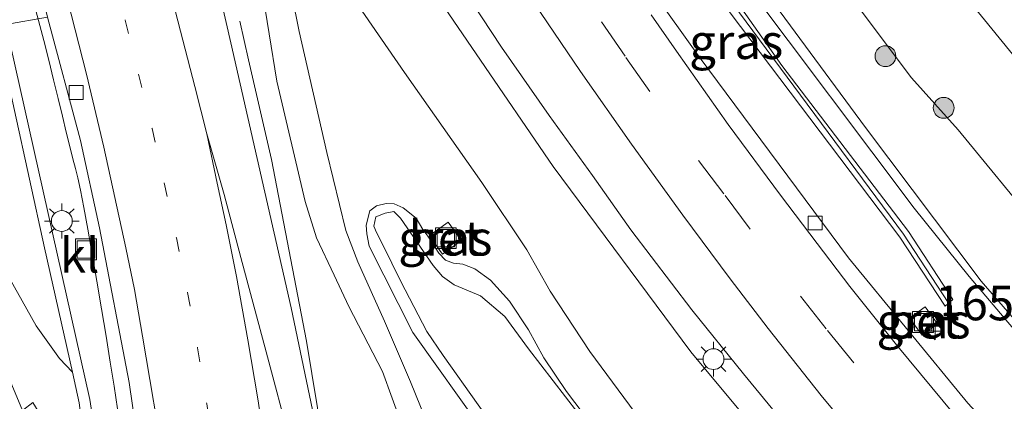
# Model space of a CAD drawing. Units: metres. Extents: x 150000 to 160000, y 375481 to 381250.
# Drawn here: x 158091 to 158161, y 379758 to 379786 of the extents above; entities that cross this region are included whole.
import ezdxf
from ezdxf.enums import TextEntityAlignment as Align

# ---------------------------------------------------------------- set-up
doc = ezdxf.new("R2010")
doc.units = ezdxf.units.M
doc.linetypes.add('VW-1-3_STREEP', pattern=[4, 1, -3])
doc.linetypes.add('VW-3-9_STREEP', pattern=[12, 3, -9])
doc.layers.get('0').update_dxf_attribs({"lineweight": 25})
for name, color, linetype, lineweight in [('B-ME-AM-KILOMETR-S-B1', 7, 'Continuous', 18), ('B-ME-BV-GELEIDECONSTRUCTIE-GELEIDERAIL-L-B1', 213, 'BV-GELEIDERAIL', 18), ('B-ME-GR-BOOM-S-B1', 93, 'Continuous', 18), ('B-ME-GW-KRUINLIJN-L-B1', 93, 'Continuous', 18), ('B-ME-GW-TEENLIJN-L-B1', 93, 'Continuous', 18), ('B-ME-IE-GRASLAND-GV-B6', 93, 'Continuous', 18), ('B-ME-IE-INRICHTINGSELEMENT-S-B1', 253, 'Continuous', 18), ('B-ME-IE-MEUBILAIR_WEGMEUBILAIR-LICHTMAST-S-B1', 8, 'Continuous', 18), ('B-ME-KW-GELUIDSWERING-GV-B6', 8, 'Continuous', 18), ('B-ME-MW-MUUR-GV-B6', 8, 'IE-TERREINAFSCHEIDING-KUNSTMATIG', 18), ('B-ME-MW-MUUR-L-B1', 8, 'IE-TERREINAFSCHEIDING-KUNSTMATIG', 18), ('B-ME-OG-WATER-GV-B6', 153, 'Continuous', 18), ('B-ME-VH-VERH_SOORT-BETON-OVERIG-GV-B6', 8, 'IE-TERREINAFSCHEIDING-NATUURLIJK-HOUTWAL', 18), ('B-ME-VH-VERH_SOORT-BITUMEN-GV-B6', 8, 'IE-TERREINAFSCHEIDING-NATUURLIJK-HOUTWAL', 18), ('B-ME-VH-VERH_SOORT-KLINKERS-GV-B6', 8, 'IE-TERREINAFSCHEIDING-NATUURLIJK-HOUTWAL', 18), ('B-ME-VV-KOLK-S-B1', 8, 'Continuous', 18), ('B-ME-VW-MARKERING-13STREEP-045-L-B1', 255, 'VW-1-3_STREEP', 18), ('B-ME-VW-MARKERING-39STREEP-015-L-B1', 255, 'VW-3-9_STREEP', 18), ('B-ME-VW-MARKERING-STREEP-015-L-B1', 7, 'Continuous', 18)]:
    doc.layers.add(name, color=color, linetype=linetype, lineweight=lineweight)
doc.styles.add('NLCS-ISO', font='NLCS-ISO.TTF')
doc.linetypes.add('BV-GELEIDERAIL', pattern='A,10,-3,[108,NLCS.SHX,S=1,R=0,X=0,Y=0],-3', length=16)
doc.linetypes.add('IE-TERREINAFSCHEIDING-KUNSTMATIG', pattern='A,4,[82,NLCS.SHX,S=0.75,R=90,X=0,Y=0],4,-2', length=10)
doc.linetypes.add('IE-TERREINAFSCHEIDING-NATUURLIJK-HOUTWAL', pattern='A,7,-1.5,[67,NLCS.SHX,S=0.75,R=45,X=0,Y=0],-1.5,7,-1.5,[70,NLCS.SHX,S=0.75,R=0,X=0,Y=0],-1.5', length=20)

# ---------------------------------------------------------------- blocks, each defined once
blk = doc.blocks.new('put')
for p, q in [((0.75, 0.75), (-0.75, 0.75)), ((-0.75, 0.75), (-0.75, -0.75)), ((0.75, -0.75), (0.75, 0.75)), ((-0.75, -0.75), (0.75, -0.75))]:
    blk.add_line(p, q)
blk.add_lwpolyline([(-0.625, 0.625), (0.625, 0.625), (0.625, -0.625), (-0.625, -0.625)], close=True)
blk = doc.blocks.new('boom')
blk.add_hatch(color=256).paths.add_polyline_path([(-0.75, 0, 1), (0.75, 0, 1)])
blk.add_circle((0, 0), 0.75)
blk = doc.blocks.new('hecto')
for p, q in [((0, 0.625), (-0.625, 0)), ((0, -0.625), (0, 0.625)), ((-0.625, 0), (0.625, 0)), ((0.625, 0), (0, -0.625))]:
    blk.add_line(p, q)
blk = doc.blocks.new('kolk')
blk.add_lwpolyline([(-0.5, -0.5), (0.5, -0.5), (0.5, 0.5), (-0.5, 0.5)], close=True)
blk = doc.blocks.new('lantaarnpaal')
for p, q in [((-0.884, 0.884), (-0.53, 0.53)), ((0, 0.75), (0, 1.25)), ((0.53, 0.53), (0.884, 0.884)), ((-0.75, 0), (-1.25, 0)), ((0.75, 0), (1.25, 0)), ((-0.53, -0.53), (-0.884, -0.884)), ((0.53, -0.53), (0.884, -0.884)), ((0, -0.75), (0, -1.25))]:
    blk.add_line(p, q)
blk.add_circle((0, 0), 0.75)

msp = doc.modelspace()

# ---------------------------------------------------------------- linework, layer by layer
at = {"layer": 'B-ME-BV-GELEIDECONSTRUCTIE-GELEIDERAIL-L-B1'}
for p, q in [((158107.152, 379782.662, 18.66), (158106.515, 379785.454, 18.607)), ((158108.787, 379775.496, 18.829), (158107.152, 379782.662, 18.66))]:
    msp.add_line(p, q, dxfattribs=at)
for points in [[(158097.729, 379757.571, 18.549), (158097.473, 379759.204, 18.562), (158097.197, 379760.938, 18.575), (158096.897, 379762.793, 18.589), (158096.575, 379764.756, 18.604), (158096.242, 379766.75, 18.619), (158095.912, 379768.688, 18.633), (158095.598, 379770.484, 18.645), (158095.313, 379772.051, 18.656), (158095.071, 379773.305, 18.663), (158094.879, 379774.184, 18.668), (158094.71, 379774.848, 18.67), (158094.519, 379775.555, 18.672), (158094.295, 379776.43, 18.676), (158094.042, 379777.463, 18.68), (158093.762, 379778.627, 18.685), (158093.458, 379779.897, 18.691), (158093.131, 379781.245, 18.697), (158092.783, 379782.644, 18.703), (158092.417, 379784.069, 18.708), (158092.036, 379785.5, 18.712), (158091.649, 379786.934, 18.716)], [(158108.787, 379775.496, 18.829), (158111.305, 379762.431, 19.143), (158113.281, 379750.524, 19.266), (158113.743, 379745.916, 19.263)]]:
    msp.add_polyline3d(points, dxfattribs=at)
at = {"layer": 'B-ME-GW-KRUINLIJN-L-B1'}
for points in [[(158195.041, 379729.386, 20.693), (158185.722, 379737.807, 20.653), (158175.896, 379747.693, 20.513), (158168.39, 379755.962, 20.392), (158158.966, 379767.095, 20.191), (158155.006, 379772.01, 19.93), (158142.905, 379788.133, 19.668), (158131.063, 379805.595, 19.668), (158119.645, 379825.493, 19.508), (158110.538, 379844.176, 19.608), (158103.591, 379858.401, 19.688), (158096.455, 379876.152, 19.95), (158091.879, 379889.958, 19.91), (158088.911, 379899.198, 20.01), (158085.42, 379910.112, 20.432), (158080.262, 379928.905, 20.975), (158076.256, 379945.144, 21.779)], [(158196.979, 379700.579, 21.691), (158195.51, 379701.386, 21.637), (158192.68, 379702.384, 21.468), (158191.394, 379702.859, 21.268), (158189.949, 379703.845, 21.248), (158189.018, 379704.682, 21.266), (158185.318, 379708.338, 21.24), (158183.216, 379710.984, 21.235), (158182.691, 379712.209, 21.258), (158182.082, 379714.254, 21.327), (158181.276, 379715.451, 21.279), (158180.448, 379716.315, 21.24), (158172.324, 379724.107, 21.235), (158161.192, 379735.485, 20.951), (158151.81, 379746.214, 20.82), (158138.947, 379761.677, 20.658), (158129.053, 379774.989, 20.52), (158117.977, 379791.238, 20.448), (158111.702, 379801.381, 20.484), (158107.014, 379809.18, 20.43), (158102.866, 379816.652, 20.351), (158097.917, 379827.499, 20.356), (158094.151, 379835.359, 20.379)], [(158060.199, 379833.341, 23.985), (158065.479, 379820.042, 23.817), (158070.749, 379807.179, 23.935), (158073.21, 379801.478, 23.951), (158079.555, 379788.479, 23.868), (158082.459, 379780.605, 23.985), (158086.033, 379774.808, 24.052), (158089.308, 379768.133, 24.186), (158091.865, 379763.544, 23.985), (158093.541, 379761.199, 23.834), (158094.477, 379760.202, 23.806)], [(158099.61, 379817.334, 18.833), (158099.777, 379815.977, 18.854), (158100.76, 379812.372, 18.833), (158101.978, 379808.333, 18.813), (158103.649, 379802.479, 18.802), (158106.198, 379795.966, 18.605), (158107.156, 379792.233, 18.577), (158108.069, 379787.96, 18.487), (158109.185, 379781.127, 18.551), (158111.216, 379772.481, 18.505), (158112.035, 379769.874, 18.41), (158113.292, 379767.195, 18.387), (158114.364, 379764.924, 18.369), (158116.767, 379760.255, 18.336), (158118.873, 379754.508, 18.331), (158119.74, 379752.26, 18.305), (158120.375, 379750.267, 18.31), (158120.56, 379749.653, 18.349)], [(158124.021, 379755.977, 17.123), (158118.955, 379763.055, 17.036), (158115.819, 379769.28, 16.995), (158115.657, 379770.15, 17.016), (158115.599, 379770.79, 17.003), (158115.872, 379771.818, 17.041), (158116.355, 379772.182, 17.159), (158117.046, 379772.342, 17.216), (158117.61, 379772.322, 17.221), (158118.254, 379772.02, 17.267), (158119.209, 379771.286, 17.288), (158119.678, 379770.47, 17.288), (158120.042, 379769.987, 17.244), (158120.823, 379768.764, 17.19), (158121.315, 379768.256, 17.226), (158121.88, 379768.056, 17.244), (158122.548, 379767.985, 17.221), (158123.423, 379767.635, 17.188), (158124.533, 379766.825, 17.065), (158125.906, 379765.326, 17.006), (158127.284, 379763.263, 16.877), (158128.38, 379761.248, 16.795), (158130.018, 379758.828, 16.759), (158133.757, 379753.891, 16.777)]]:
    msp.add_polyline3d(points, dxfattribs=at)
at = {"layer": 'B-ME-GW-TEENLIJN-L-B1'}
for points in [[(158109.715, 379790.078, 17.334), (158110.791, 379784.705, 17.323), (158112.771, 379776.008, 17.334), (158114.132, 379770.407, 17.334), (158115, 379768.134, 17.298), (158116.912, 379763.871, 17.303), (158118.8, 379759.506, 17.326), (158120.9, 379754.322, 17.323), (158121.754, 379750.793, 17.395), (158123.17, 379744.833, 17.413), (158124.757, 379739.67, 17.462), (158126.749, 379732.409, 17.567), (158127.731, 379728.932, 17.703), (158127.743, 379727.676, 17.951), (158128.11, 379726.782, 17.946), (158128.53, 379725.786, 17.718), (158129.703, 379721.081, 17.698), (158131.146, 379717.608, 17.867), (158133.905, 379713.2, 17.91), (158136.087, 379710.273, 17.918), (158137.668, 379708.442, 17.882), (158140.05, 379705.978, 17.892), (158142.59, 379703.055, 17.851)], [(158113.189, 379789.298, 17.348), (158118.362, 379781.76, 17.382), (158123.924, 379773.84, 17.494), (158127.149, 379769.001, 17.328), (158128.843, 379766.043, 17.148), (158131.679, 379761.687, 17.02), (158138.535, 379752.421, 17.007), (158144.892, 379744.458, 17.002), (158153.29, 379734.746, 17.018), (158153.807, 379734.315, 17.023), (158154.269, 379734.217, 17.051), (158154.961, 379734.301, 17.053), (158155.526, 379734.203, 17.071), (158156.067, 379733.901, 17.074), (158156.38, 379733.34, 17.041), (158156.461, 379732.905, 17.01), (158156.466, 379732.341, 16.982), (158156.47, 379731.982, 16.989), (158156.575, 379731.65, 17.012), (158156.655, 379731.42, 17.041), (158160.13, 379727.172, 17.036), (158166.657, 379720.185, 17.061)], [(158149.529, 379788.427, 17.306), (158154.823, 379781.381, 17.123), (158158.167, 379777.637, 17.068), (158163.994, 379770.532, 17.099), (158170.702, 379762.872, 17.112), (158179.362, 379753.753, 17.175), (158185.901, 379747.193, 17.058), (158199.145, 379734.858, 17.137), (158207.034, 379728.34, 17.155), (158217.849, 379719.861, 17.138)]]:
    msp.add_polyline3d(points, dxfattribs=at)
at = {"layer": 'B-ME-IE-GRASLAND-GV-B6'}
for points in [[(158110.538, 379844.176, 19.608), (158119.645, 379825.493, 19.508), (158131.063, 379805.595, 19.668), (158142.905, 379788.133, 19.668), (158155.006, 379772.01, 19.93), (158158.966, 379767.095, 20.191), (158168.39, 379755.962, 20.392), (158175.896, 379747.693, 20.513), (158185.722, 379737.807, 20.653), (158195.041, 379729.386, 20.693), (158198.866, 379726.06, 20.825), (158199.614, 379725.555, 20.847), (158200.039, 379725.354, 20.861), (158200.335, 379725.177, 20.881), (158204.989, 379721.018, 20.902), (158205.224, 379720.573, 20.881), (158205.395, 379720.19, 20.949), (158205.591, 379719.782, 21.007), (158205.994, 379719.17, 21.038), (158210.307, 379715.776, 21.017)], [(158210.307, 379715.776, 21.017), (158205.994, 379719.17, 21.038), (158205.591, 379719.782, 21.007), (158205.395, 379720.19, 20.949), (158205.224, 379720.573, 20.881), (158204.989, 379721.018, 20.902), (158200.335, 379725.177, 20.881), (158200.039, 379725.354, 20.861), (158199.614, 379725.555, 20.847), (158198.866, 379726.06, 20.825), (158195.041, 379729.386, 20.693), (158185.722, 379737.807, 20.653), (158175.896, 379747.693, 20.513), (158168.39, 379755.962, 20.392), (158158.966, 379767.095, 20.191), (158155.006, 379772.01, 19.93), (158142.905, 379788.133, 19.668), (158131.063, 379805.595, 19.668), (158119.645, 379825.493, 19.508), (158110.538, 379844.176, 19.608)], [(158074.612, 379842.883, 19.228), (158080.445, 379825.925, 18.761), (158084.615, 379813.318, 18.444), (158088.558, 379800.891, 18.158), (158091.405, 379791.191, 18.022), (158091.772, 379789.468, 17.979), (158092.693, 379785.735, 17.979), (158089.684, 379785.207, 18.011), (158089.469, 379786.167, 17.998), (158089.155, 379787.493, 18.306), (158088.531, 379786.972, 18.44), (158088.767, 379786.04, 18.346), (158089.221, 379783.969, 18.52), (158088.019, 379785.816, 18.591), (158085.976, 379792.399, 18.307), (158082.17, 379805.412, 18.273), (158076.591, 379820.533, 18.508), (158069.216, 379837.239, 19.027)], [(158111.868, 379842.071, 19.324), (158119.135, 379828.036, 19.274), (158125.141, 379817.016, 19.321), (158132.733, 379804.669, 19.35), (158141.394, 379791.543, 19.368), (158151.499, 379777.807, 19.45), (158159.833, 379766.757, 19.85), (158169.944, 379755.097, 19.937), (158179.142, 379745.34, 19.93), (158189.806, 379734.9, 20.204), (158199.883, 379725.979, 20.379), (158204.613, 379721.889, 20.584), (158211.701, 379715.41, 20.706)], [(158211.701, 379715.41, 20.706), (158204.613, 379721.889, 20.584), (158199.883, 379725.979, 20.379), (158189.806, 379734.9, 20.204), (158179.142, 379745.34, 19.93), (158169.944, 379755.097, 19.937), (158159.833, 379766.757, 19.85), (158151.499, 379777.807, 19.45), (158141.394, 379791.543, 19.368), (158132.733, 379804.669, 19.35), (158125.141, 379817.016, 19.321), (158119.135, 379828.036, 19.274), (158111.868, 379842.071, 19.324)], [(158211.105, 379707.285, 21.502), (158203.081, 379713.82, 21.275), (158195.433, 379720.521, 21.075), (158188.736, 379726.61, 20.922), (158181.408, 379733.746, 20.773), (158172.959, 379742.49, 20.603), (158167.994, 379748.029, 20.528), (158158.858, 379757.981, 20.444), (158150.282, 379768.442, 20.218), (158139.624, 379782.786, 20.158), (158132.411, 379792.918, 20.143), (158125.953, 379802.851, 20.082), (158117.841, 379816.678, 20.052), (158110.67, 379829.917, 20.112), (158106.132, 379838.513, 20.173)], [(158207.034, 379728.34, 17.155), (158199.145, 379734.858, 17.137), (158185.901, 379747.193, 17.058), (158179.362, 379753.753, 17.175), (158170.702, 379762.872, 17.112), (158163.994, 379770.532, 17.099), (158158.167, 379777.637, 17.068), (158154.823, 379781.381, 17.123), (158149.529, 379788.427, 17.306), (158149.723, 379788.872, 17.191), (158149.68, 379789.32, 17.159), (158149.599, 379789.793, 17.111), (158149.284, 379790.534, 17.073), (158148.802, 379791.324, 17.054), (158148.337, 379791.704, 17.043), (158147.795, 379792.122, 17.048), (158147.409, 379792.31, 17.013), (158146.842, 379792.416, 17.157), (158144.204, 379795.996, 17.124), (158137.739, 379805.484, 17.038), (158133.373, 379812.71, 16.967), (158128.554, 379820.653, 16.994), (158123.485, 379830.025, 16.934), (158119.149, 379837.674, 17.078)], [(158125.936, 379837.583, 17.013), (158131.155, 379827.969, 17.003), (158138.032, 379816.448, 17.016), (158141.937, 379810.281, 17.072), (158150.491, 379797.699, 16.998), (158157.524, 379788.692, 16.98), (158163.646, 379781.137, 17.049), (158171.809, 379771.858, 16.995), (158179.087, 379764.135, 17.003), (158187.886, 379755.426, 17.003), (158195.723, 379748.093, 16.995), (158206.269, 379739.042, 16.983), (158212.935, 379733.594, 17.039)], [(158069.216, 379837.239, 19.027), (158076.591, 379820.533, 18.508), (158082.17, 379805.412, 18.273), (158085.976, 379792.399, 18.307), (158088.019, 379785.816, 18.591), (158089.221, 379783.969, 18.52), (158092.473, 379769.144, 21.589), (158094.477, 379760.202, 23.806), (158093.541, 379761.199, 23.834), (158091.865, 379763.544, 23.985), (158089.308, 379768.133, 24.186), (158086.033, 379774.808, 24.052), (158082.459, 379780.605, 23.985), (158079.555, 379788.479, 23.868), (158073.21, 379801.478, 23.951), (158070.749, 379807.179, 23.935), (158065.479, 379820.042, 23.817), (158060.199, 379833.341, 23.985)], [(158094.151, 379835.359, 20.379), (158097.917, 379827.499, 20.356), (158102.866, 379816.652, 20.351), (158107.014, 379809.18, 20.43), (158111.702, 379801.381, 20.484), (158117.977, 379791.238, 20.448), (158129.053, 379774.989, 20.52), (158138.947, 379761.677, 20.658), (158151.81, 379746.214, 20.82), (158161.192, 379735.485, 20.951), (158172.324, 379724.107, 21.235), (158180.448, 379716.315, 21.24), (158181.276, 379715.451, 21.279), (158182.082, 379714.254, 21.327), (158182.691, 379712.209, 21.258), (158183.216, 379710.984, 21.235), (158185.318, 379708.338, 21.24), (158189.018, 379704.682, 21.266), (158189.949, 379703.845, 21.248), (158191.394, 379702.859, 21.268), (158192.68, 379702.384, 21.468), (158195.51, 379701.386, 21.637), (158196.979, 379700.579, 21.691)], [(158199.871, 379701.705, 21.945), (158196.979, 379700.579, 21.691), (158195.51, 379701.386, 21.637), (158192.68, 379702.384, 21.468), (158191.394, 379702.859, 21.268), (158189.949, 379703.845, 21.248), (158189.018, 379704.682, 21.266), (158185.318, 379708.338, 21.24), (158183.216, 379710.984, 21.235), (158182.691, 379712.209, 21.258), (158182.082, 379714.254, 21.327), (158181.276, 379715.451, 21.279), (158180.448, 379716.315, 21.24), (158172.324, 379724.107, 21.235), (158161.192, 379735.485, 20.951), (158151.81, 379746.214, 20.82), (158138.947, 379761.677, 20.658), (158129.053, 379774.989, 20.52), (158117.977, 379791.238, 20.448), (158111.702, 379801.381, 20.484), (158107.014, 379809.18, 20.43), (158102.866, 379816.652, 20.351), (158097.917, 379827.499, 20.356), (158094.151, 379835.359, 20.379)], [(158112.435, 379834.33, 20.091), (158117.144, 379825.526, 20.091), (158124.165, 379813.2, 20.091), (158133.775, 379797.778, 20.091), (158141.783, 379786.045, 20.091), (158153.978, 379769.923, 20.091), (158157.226, 379764.946, 20.091), (158157.787, 379765.441, 20.091), (158154.589, 379770.325, 20.091), (158145.481, 379782.274, 20.091), (158138.168, 379792.641, 20.091), (158129.162, 379806.544, 20.091), (158121.765, 379818.661, 20.091), (158114.534, 379831.935, 20.091)], [(158060.199, 379833.341, 23.985), (158065.479, 379820.042, 23.817), (158070.749, 379807.179, 23.935), (158073.21, 379801.478, 23.951), (158079.555, 379788.479, 23.868), (158082.459, 379780.605, 23.985), (158086.033, 379774.808, 24.052), (158089.308, 379768.133, 24.186), (158091.865, 379763.544, 23.985), (158093.541, 379761.199, 23.834), (158094.477, 379760.202, 23.806), (158094.969, 379758.008, 23.951), (158095.768, 379752.169, 24.318), (158094.729, 379753.706, 24.318), (158094.399, 379753.533, 24.294), (158091.638, 379758.029, 24.224), (158090.903, 379757.464, 24.456), (158087.049, 379766.619, 24.352), (158082.647, 379777.231, 24.335), (158077.963, 379786.503, 24.335), (158069.824, 379804.255, 24.285), (158062.266, 379822.784, 24.268), (158058.452, 379833.357, 24.251)], [(158108.069, 379787.96, 18.487), (158109.185, 379781.127, 18.551), (158111.216, 379772.481, 18.505), (158112.035, 379769.874, 18.41), (158113.292, 379767.195, 18.387), (158114.364, 379764.924, 18.369), (158116.767, 379760.255, 18.336), (158118.873, 379754.508, 18.331), (158119.74, 379752.26, 18.305), (158120.375, 379750.267, 18.31), (158120.56, 379749.653, 18.349), (158119.216, 379750.794, 18.492), (158118.392, 379751.171, 18.487), (158117.109, 379751.286, 18.482), (158115.237, 379750.909, 18.59), (158115.155, 379751.888, 18.473), (158114.157, 379752.286, 18.478), (158114.057, 379752.286, 18.478), (158113.248, 379752.284, 18.47), (158112.85, 379752.234, 18.47), (158110.214, 379764.829, 18.507), (158105.879, 379783.901, 18.673), (158104.319, 379790.7, 18.755)], [(158109.715, 379790.078, 17.334), (158110.791, 379784.705, 17.323), (158112.771, 379776.008, 17.334), (158114.132, 379770.407, 17.334), (158115, 379768.134, 17.298), (158116.912, 379763.871, 17.303), (158118.8, 379759.506, 17.326), (158120.9, 379754.322, 17.323), (158121.754, 379750.793, 17.395)], [(158142.59, 379703.055, 17.851), (158140.05, 379705.978, 17.892), (158137.668, 379708.442, 17.882), (158136.087, 379710.273, 17.918), (158133.905, 379713.2, 17.91), (158131.146, 379717.608, 17.867), (158129.703, 379721.081, 17.698), (158128.53, 379725.786, 17.718), (158128.11, 379726.782, 17.946), (158127.743, 379727.676, 17.951), (158127.731, 379728.932, 17.703), (158126.749, 379732.409, 17.567), (158124.757, 379739.67, 17.462), (158123.17, 379744.833, 17.413), (158121.754, 379750.793, 17.395), (158120.9, 379754.322, 17.323), (158118.8, 379759.506, 17.326), (158116.912, 379763.871, 17.303), (158115, 379768.134, 17.298), (158114.132, 379770.407, 17.334), (158112.771, 379776.008, 17.334), (158110.791, 379784.705, 17.323), (158109.715, 379790.078, 17.334)], [(158166.657, 379720.185, 17.061), (158160.13, 379727.172, 17.036), (158156.655, 379731.42, 17.041), (158156.575, 379731.65, 17.012), (158156.47, 379731.982, 16.989), (158156.466, 379732.341, 16.982), (158156.461, 379732.905, 17.01), (158156.38, 379733.34, 17.041), (158156.067, 379733.901, 17.074), (158155.526, 379734.203, 17.071), (158154.961, 379734.301, 17.053), (158154.269, 379734.217, 17.051), (158153.807, 379734.315, 17.023), (158153.29, 379734.746, 17.018), (158144.892, 379744.458, 17.002), (158138.535, 379752.421, 17.007), (158131.679, 379761.687, 17.02), (158128.843, 379766.043, 17.148), (158127.149, 379769.001, 17.328), (158123.924, 379773.84, 17.494), (158118.362, 379781.76, 17.382), (158113.189, 379789.298, 17.348)], [(158113.189, 379789.298, 17.348), (158118.362, 379781.76, 17.382), (158123.924, 379773.84, 17.494), (158127.149, 379769.001, 17.328), (158128.843, 379766.043, 17.148), (158131.679, 379761.687, 17.02), (158138.535, 379752.421, 17.007), (158144.892, 379744.458, 17.002), (158153.29, 379734.746, 17.018), (158153.807, 379734.315, 17.023), (158154.269, 379734.217, 17.051), (158154.961, 379734.301, 17.053), (158155.526, 379734.203, 17.071), (158156.067, 379733.901, 17.074), (158156.38, 379733.34, 17.041), (158156.461, 379732.905, 17.01), (158156.466, 379732.341, 16.982), (158156.47, 379731.982, 16.989), (158156.575, 379731.65, 17.012), (158156.655, 379731.42, 17.041), (158160.13, 379727.172, 17.036), (158166.657, 379720.185, 17.061)], [(158146.584, 379788.263, 18.079), (158147.106, 379787.758, 18.171), (158149.529, 379788.427, 17.306), (158154.823, 379781.381, 17.123), (158158.167, 379777.637, 17.068), (158163.994, 379770.532, 17.099), (158170.702, 379762.872, 17.112), (158179.362, 379753.753, 17.175), (158185.901, 379747.193, 17.058), (158199.145, 379734.858, 17.137), (158207.034, 379728.34, 17.155)], [(158118.873, 379754.508, 18.331), (158116.767, 379760.255, 18.336), (158114.364, 379764.924, 18.369), (158113.292, 379767.195, 18.387), (158112.035, 379769.874, 18.41), (158111.216, 379772.481, 18.505), (158109.185, 379781.127, 18.551), (158108.069, 379787.96, 18.487)], [(158122.467, 379787.964, 20.507), (158125.329, 379783.582, 20.53), (158128.76, 379778.668, 20.561), (158131.877, 379774.365, 20.569), (158134.632, 379770.444, 20.587), (158139.019, 379764.692, 20.648), (158142.729, 379760.088, 20.715), (158146.827, 379755.102, 20.74), (158151.676, 379749.304, 20.797), (158158.027, 379741.956, 20.899), (158164.555, 379734.841, 21.033), (158170.407, 379728.719, 21.163), (158178.895, 379720.34, 21.256), (158184.843, 379714.86, 21.433), (158191.333, 379709.077, 21.648), (158199.871, 379701.705, 21.945)], [(158161.469, 379702.784, 16.844), (158157.556, 379707.232, 16.908), (158154.594, 379711.382, 16.877), (158151.043, 379715.424, 16.893), (158147.775, 379719.367, 16.947), (158144.269, 379724.204, 16.941), (158140.063, 379729.675, 17.103), (158137.695, 379733.395, 17.062), (158134.644, 379738.826, 17.041), (158131.934, 379743.414, 17.123), (158129.568, 379746.853, 17.129), (158127.742, 379750.193, 17.134), (158124.021, 379755.977, 17.123), (158118.955, 379763.055, 17.036), (158115.819, 379769.28, 16.995), (158115.657, 379770.15, 17.016), (158115.599, 379770.79, 17.003), (158115.872, 379771.818, 17.041), (158116.355, 379772.182, 17.159), (158117.046, 379772.342, 17.216), (158117.61, 379772.322, 17.221), (158118.254, 379772.02, 17.267)], [(158133.757, 379753.891, 16.777), (158130.018, 379758.828, 16.759), (158128.38, 379761.248, 16.795), (158127.284, 379763.263, 16.877), (158125.906, 379765.326, 17.006), (158124.533, 379766.825, 17.065), (158123.423, 379767.635, 17.188), (158122.548, 379767.985, 17.221), (158121.88, 379768.056, 17.244), (158121.315, 379768.256, 17.226), (158120.823, 379768.764, 17.19), (158120.042, 379769.987, 17.244), (158119.678, 379770.47, 17.288), (158119.209, 379771.286, 17.288), (158118.254, 379772.02, 17.267), (158117.61, 379772.322, 17.221), (158117.046, 379772.342, 17.216), (158116.355, 379772.182, 17.159), (158115.872, 379771.818, 17.041), (158115.599, 379770.79, 17.003), (158115.657, 379770.15, 17.016), (158115.819, 379769.28, 16.995), (158118.955, 379763.055, 17.036), (158124.021, 379755.977, 17.123)], [(158131.71, 379756.127, 16.334), (158127.271, 379761.878, 16.334), (158125.583, 379764.22, 16.334), (158123.826, 379765.691, 16.334), (158121.921, 379766.493, 16.334), (158121.095, 379767.1, 16.334), (158120.421, 379767.888, 16.334), (158118.081, 379771.275, 16.334), (158117.59, 379771.758, 16.334), (158116.975, 379771.649, 16.334), (158116.286, 379771.386, 16.334), (158116.164, 379770.719, 16.334), (158116.348, 379770.259, 16.334), (158116.792, 379769.366, 16.334), (158118.099, 379766.738, 16.334), (158119.953, 379763.141, 16.334), (158121.149, 379761.41, 16.334), (158126.165, 379754.305, 16.334)], [(158118.254, 379772.02, 17.267), (158119.209, 379771.286, 17.288), (158119.678, 379770.47, 17.288), (158120.042, 379769.987, 17.244), (158120.823, 379768.764, 17.19), (158121.315, 379768.256, 17.226), (158121.88, 379768.056, 17.244), (158122.548, 379767.985, 17.221), (158123.423, 379767.635, 17.188), (158124.533, 379766.825, 17.065), (158125.906, 379765.326, 17.006), (158127.284, 379763.263, 16.877), (158128.38, 379761.248, 16.795), (158130.018, 379758.828, 16.759), (158133.757, 379753.891, 16.777), (158138.09, 379748.395, 16.77), (158143.613, 379741.783, 16.798), (158148.852, 379735.424, 16.831), (158153.651, 379729.523, 16.885), (158155.103, 379727.794, 16.826), (158159.558, 379723.017, 16.816), (158163.911, 379718.188, 16.836)], [(158120.132, 379770.018, 17.24), (158121.086, 379768.693, 17.238), (158122.455, 379769.678, 17.325), (158121.5, 379771.004, 17.327), (158120.132, 379770.018, 17.24)], [(158154.677, 379764.082, 20.31), (158155.575, 379762.872, 20.31), (158156.685, 379763.696, 20.279), (158155.788, 379764.905, 20.279), (158154.677, 379764.082, 20.31)]]:
    msp.add_polyline3d(points, dxfattribs=at)
at = {"layer": 'B-ME-KW-GELUIDSWERING-GV-B6'}
for points in [[(158157.787, 379765.441, 20.091), (158157.226, 379764.946, 20.091), (158153.978, 379769.923, 20.091), (158141.783, 379786.045, 20.091), (158133.775, 379797.778, 20.091), (158124.165, 379813.2, 20.091), (158117.144, 379825.526, 20.091), (158112.435, 379834.33, 20.091)], [(158114.534, 379831.935, 20.091), (158121.765, 379818.661, 20.091), (158129.162, 379806.544, 20.091), (158138.168, 379792.641, 20.091), (158145.481, 379782.274, 20.091), (158154.589, 379770.325, 20.091), (158157.787, 379765.441, 20.091)]]:
    msp.add_polyline3d(points, dxfattribs=at)
at = {"layer": 'B-ME-MW-MUUR-GV-B6'}
for points in [[(158089.684, 379785.207, 18.011), (158095.733, 379758.241, 17.771), (158096.648, 379752.385, 17.833), (158099.763, 379751.206, 17.689), (158100.696, 379750.853, 17.724), (158101.364, 379750.6, 17.805), (158105.383, 379749.079, 18.033), (158109.18, 379747.643, 18.247), (158112.324, 379746.453, 18.372), (158113.526, 379745.998, 18.476), (158113.948, 379745.839, 18.526)], [(158094.969, 379758.008, 23.951), (158094.477, 379760.202, 23.806), (158092.473, 379769.144, 21.589), (158089.221, 379783.969, 18.52)]]:
    msp.add_polyline3d(points, dxfattribs=at)
at = {"layer": 'B-ME-MW-MUUR-L-B1'}
msp.add_polyline3d([(158157.459, 379765.228, 20.55), (158154.248, 379770.127, 23.445), (158138.467, 379791.457, 23.244), (158126.776, 379809.628, 23.284), (158120.8, 379819.786, 23.244)], dxfattribs=at)
at = {"layer": 'B-ME-OG-WATER-GV-B6'}
msp.add_polyline3d([(158126.165, 379754.305, 16.334), (158121.149, 379761.41, 16.334), (158119.953, 379763.141, 16.334), (158118.099, 379766.738, 16.334), (158116.792, 379769.366, 16.334), (158116.348, 379770.259, 16.334), (158116.164, 379770.719, 16.334), (158116.286, 379771.386, 16.334), (158116.975, 379771.649, 16.334), (158117.59, 379771.758, 16.334), (158118.081, 379771.275, 16.334), (158120.421, 379767.888, 16.334), (158121.095, 379767.1, 16.334), (158121.921, 379766.493, 16.334), (158123.826, 379765.691, 16.334), (158125.583, 379764.22, 16.334), (158127.271, 379761.878, 16.334), (158131.71, 379756.127, 16.334)], dxfattribs=at)
at = {"layer": 'B-ME-VH-VERH_SOORT-BETON-OVERIG-GV-B6'}
for points in [[(158121.5, 379771.004, 17.327), (158122.455, 379769.678, 17.325), (158121.086, 379768.693, 17.238), (158120.132, 379770.018, 17.24), (158121.5, 379771.004, 17.327)], [(158154.677, 379764.082, 20.31), (158155.788, 379764.905, 20.279), (158156.685, 379763.696, 20.279), (158155.575, 379762.872, 20.31), (158154.677, 379764.082, 20.31)]]:
    msp.add_polyline3d(points, dxfattribs=at)
at = {"layer": 'B-ME-VH-VERH_SOORT-BITUMEN-GV-B6'}
for points in [[(158106.132, 379838.513, 20.173), (158110.67, 379829.917, 20.112), (158117.841, 379816.678, 20.052), (158125.953, 379802.851, 20.082), (158132.411, 379792.918, 20.143), (158139.624, 379782.786, 20.158), (158150.282, 379768.442, 20.218), (158158.858, 379757.981, 20.444), (158167.994, 379748.029, 20.528), (158172.959, 379742.49, 20.603), (158181.408, 379733.746, 20.773), (158188.736, 379726.61, 20.922), (158195.433, 379720.521, 21.075), (158203.081, 379713.82, 21.275), (158211.105, 379707.285, 21.502)], [(158222.154, 379731.836, 17.113), (158222.335, 379726.301, 17.047), (158212.935, 379733.594, 17.039), (158206.269, 379739.042, 16.983), (158195.723, 379748.093, 16.995), (158187.886, 379755.426, 17.003), (158179.087, 379764.135, 17.003), (158171.809, 379771.858, 16.995), (158163.646, 379781.137, 17.049), (158157.524, 379788.692, 16.98), (158150.491, 379797.699, 16.998), (158141.937, 379810.281, 17.072), (158138.032, 379816.448, 17.016), (158131.155, 379827.969, 17.003), (158125.936, 379837.583, 17.013)], [(158091.296, 379834.875, 19.447), (158093.638, 379826.997, 19.295), (158096.438, 379818.029, 19.119), (158098.926, 379809.389, 19.002), (158101.738, 379799.811, 18.873), (158104.319, 379790.7, 18.755), (158105.879, 379783.901, 18.673), (158110.214, 379764.829, 18.507), (158112.85, 379752.234, 18.47), (158113.526, 379745.998, 18.476), (158112.324, 379746.453, 18.372), (158109.18, 379747.643, 18.247), (158105.383, 379749.079, 18.033), (158101.364, 379750.6, 17.805), (158100.696, 379750.853, 17.724), (158099.763, 379751.206, 17.689), (158098.556, 379759.475, 17.689), (158096.432, 379770.595, 17.811), (158095.055, 379776.859, 17.811), (158092.693, 379785.735, 17.979), (158091.772, 379789.468, 17.979), (158091.405, 379791.191, 18.022), (158088.558, 379800.891, 18.158)], [(158199.871, 379701.705, 21.945), (158191.333, 379709.077, 21.648), (158184.843, 379714.86, 21.433), (158178.895, 379720.34, 21.256), (158170.407, 379728.719, 21.163), (158164.555, 379734.841, 21.033), (158158.027, 379741.956, 20.899), (158151.676, 379749.304, 20.797), (158146.827, 379755.102, 20.74), (158142.729, 379760.088, 20.715), (158139.019, 379764.692, 20.648), (158134.632, 379770.444, 20.587), (158131.877, 379774.365, 20.569), (158128.76, 379778.668, 20.561), (158125.329, 379783.582, 20.53), (158122.467, 379787.964, 20.507)]]:
    msp.add_polyline3d(points, dxfattribs=at)
at = {"layer": 'B-ME-VH-VERH_SOORT-KLINKERS-GV-B6'}
msp.add_polyline3d([(158098.556, 379759.475, 17.689), (158099.763, 379751.206, 17.689), (158096.648, 379752.385, 17.833), (158095.733, 379758.241, 17.771), (158089.684, 379785.207, 18.011), (158092.693, 379785.735, 17.979), (158095.055, 379776.859, 17.811), (158096.432, 379770.595, 17.811), (158098.556, 379759.475, 17.689)], dxfattribs=at)
at = {"layer": 'B-ME-VW-MARKERING-13STREEP-045-L-B1'}
msp.add_polyline3d([(158084.23, 379831.652, 19.126), (158086.786, 379824.026, 18.919), (158089.354, 379816.494, 18.811), (158091.762, 379808.812, 18.654), (158094.09, 379801.089, 18.518), (158096.256, 379793.297, 18.384), (158098.273, 379785.53, 18.267), (158100.21, 379777.722, 18.159), (158101.958, 379769.872, 18.095), (158102.765, 379765.94, 18.077), (158103.477, 379761.952, 18.046), (158104.137, 379757.924, 18.048), (158104.768, 379753.936, 18.033), (158105.383, 379749.079, 18.033)], dxfattribs=at)
at = {"layer": 'B-ME-VW-MARKERING-39STREEP-015-L-B1'}
msp.add_polyline3d([(158127.436, 379792.932, 20.266), (158132.527, 379785.411, 20.32), (158134.279, 379782.837, 20.332), (158139.504, 379775.438, 20.378), (158141.418, 379772.906, 20.374), (158146.83, 379765.684, 20.47), (158148.783, 379763.207, 20.474), (158154.491, 379756.177, 20.555), (158156.551, 379753.781, 20.566), (158162.991, 379746.421, 20.709), (158170.857, 379738.036, 20.861), (158173.05, 379735.817, 20.873), (158179.454, 379729.428, 21.004), (158181.688, 379727.237, 21.084), (158188.291, 379721.012, 21.266), (158190.592, 379718.942, 21.3), (158197.328, 379712.975, 21.402), (158199.71, 379710.866, 21.536), (158206.553, 379705.021, 21.691)], dxfattribs=at)
at = {"layer": 'B-ME-VW-MARKERING-STREEP-015-L-B1'}
for points in [[(158101.364, 379750.6, 17.805), (158100.595, 379756.431, 17.789), (158100.037, 379759.691, 17.808), (158099.522, 379762.803, 17.802), (158098.95, 379766.158, 17.824), (158098.327, 379769.148, 17.864), (158096.747, 379776.392, 17.938), (158095.482, 379781.643, 17.995), (158094.122, 379787, 18.053), (158092.499, 379793.097, 18.137), (158091.13, 379797.982, 18.246), (158089.818, 379802.544, 18.32), (158087.84, 379809.016, 18.427), (158085.656, 379815.877, 18.589), (158084.377, 379819.805, 18.725), (158082.46, 379825.467, 18.879), (158080.46, 379831.412, 19.029), (158078.061, 379838.217, 19.172)], [(158087.885, 379836.632, 19.365), (158089.38, 379831.289, 19.237), (158090.904, 379825.772, 19.154), (158092.511, 379819.958, 19.044), (158094.313, 379813.579, 18.903), (158095.793, 379808.303, 18.799), (158097.189, 379803.459, 18.735), (158098.614, 379798.386, 18.655), (158100.123, 379793.016, 18.578), (158101.734, 379786.77, 18.507), (158103.289, 379780.753, 18.449), (158104.145, 379777.348, 18.434), (158104.881, 379773.792, 18.392), (158105.53, 379770.803, 18.354), (158106.281, 379767.086, 18.312), (158107.093, 379762.546, 18.277), (158107.822, 379758.289, 18.247), (158108.398, 379754.476, 18.27), (158109.037, 379749.722, 18.252)], [(158206.973, 379700.512, 21.916), (158203.11, 379703.7, 21.802), (158198.104, 379707.957, 21.661), (158194.974, 379710.693, 21.607), (158192.687, 379712.763, 21.524), (158189.707, 379715.433, 21.466), (158185.297, 379719.385, 21.367), (158182.343, 379722.11, 21.313), (158179.101, 379725.25, 21.235), (158175.71, 379728.55, 21.119), (158172.004, 379732.306, 21.053), (158167.888, 379736.504, 20.954), (158164.535, 379740.034, 20.91), (158160.2, 379744.716, 20.848), (158155.766, 379749.707, 20.768), (158152.478, 379753.534, 20.759), (158148.328, 379758.541, 20.714), (158144.517, 379763.349, 20.676), (158141.771, 379766.912, 20.616), (158138.381, 379771.495, 20.575), (158134.675, 379776.6, 20.539), (158131.009, 379781.841, 20.498), (158127.231, 379787.432, 20.446)], [(158136.084, 379785.898, 20.146), (158137.917, 379783.284, 20.166), (158141.638, 379778.03, 20.207), (158145.397, 379772.938, 20.242), (158148.021, 379769.455, 20.293), (158150.385, 379766.374, 20.332), (158153.827, 379762.048, 20.346), (158157.908, 379757.149, 20.409), (158160.979, 379753.548, 20.514), (158163.707, 379750.471, 20.545), (158167.552, 379746.243, 20.625), (158170.402, 379743.181, 20.66), (158174.272, 379739.183, 20.723), (158177.093, 379736.349, 20.754), (158180.635, 379732.794, 20.895), (158183.74, 379729.801, 20.926), (158187.267, 379726.421, 21.014), (158190.657, 379723.268, 21.136), (158193.502, 379720.691, 21.171), (158196.265, 379718.235, 21.212), (158198.823, 379715.979, 21.251), (158202.211, 379713.043, 21.371), (158206.837, 379709.052, 21.486)], [(158112.324, 379746.453, 18.372), (158112.152, 379747.517, 18.361), (158111.453, 379750.115, 18.373), (158110.15, 379755.095, 18.353), (158108.414, 379761.677, 18.366), (158106.595, 379768.46, 18.38), (158105.401, 379772.988, 18.395), (158104.145, 379777.348, 18.434)]]:
    msp.add_polyline3d(points, dxfattribs=at)

# ---------------------------------------------------------------- block references
at = {"layer": 'B-ME-AM-KILOMETR-S-B1', "rotation": 90}
msp.add_blockref('hecto', (158156.515, 379763.161, 20.299), dxfattribs=at)
at = {"layer": 'B-ME-GR-BOOM-S-B1', "rotation": 90}
for p in [(158152.94, 379782.939, 17.215), (158157.128, 379779.219, 17.018)]:
    msp.add_blockref('boom', p, dxfattribs=at)
at = {"layer": 'B-ME-IE-INRICHTINGSELEMENT-S-B1', "rotation": 90}
for p in [(158121.332, 379769.849, 17.322), (158095.458, 379769.041, 17.819), (158155.647, 379763.816, 20.219)]:
    msp.add_blockref('put', p, dxfattribs=at)
at = {"layer": 'B-ME-IE-MEUBILAIR_WEGMEUBILAIR-LICHTMAST-S-B1', "rotation": 90}
for p in [(158093.719, 379771.079, 17.858), (158140.573, 379761.149, 20.684)]:
    msp.add_blockref('lantaarnpaal', p, dxfattribs=at)
at = {"layer": 'B-ME-VV-KOLK-S-B1', "rotation": 90}
for p in [(158094.747, 379780.327, 17.82), (158147.891, 379770.937, 20.249)]:
    msp.add_blockref('kolk', p, dxfattribs=at)

# ---------------------------------------------------------------- texts
at = {"layer": 'B-ME-AM-KILOMETR-S-B1', "ltscale": 0.2, "style": 'NLCS-ISO'}
msp.add_text('165.0n', height=2.5, dxfattribs=at).set_placement((158156.515, 379763.161, 20.299), align=Align.BOTTOM_LEFT)
at = {"layer": 'B-ME-IE-GRASLAND-GV-B6', "ltscale": 0.2, "style": 'NLCS-ISO'}
for p in [(158142.2075, 379783.9785), (158121.2935, 379769.8485), (158155.681, 379763.8885)]:
    msp.add_text('gras', height=2.5, dxfattribs=at).set_placement(p, align=Align.MIDDLE_CENTER)
at = {"layer": 'B-ME-VH-VERH_SOORT-BETON-OVERIG-GV-B6', "ltscale": 0.2, "style": 'NLCS-ISO'}
for p in [(158121.2934, 379769.8483), (158155.6811, 379763.8887)]:
    msp.add_text('bet', height=2.5, dxfattribs=at).set_placement(p, align=Align.MIDDLE_CENTER)
at = {"layer": 'B-ME-VH-VERH_SOORT-KLINKERS-GV-B6', "ltscale": 0.2, "style": 'NLCS-ISO'}
msp.add_text('kl', height=2.5, dxfattribs=at).set_placement((158095.0024, 379768.6198), align=Align.MIDDLE_CENTER)

doc.saveas('drawing.dxf')
